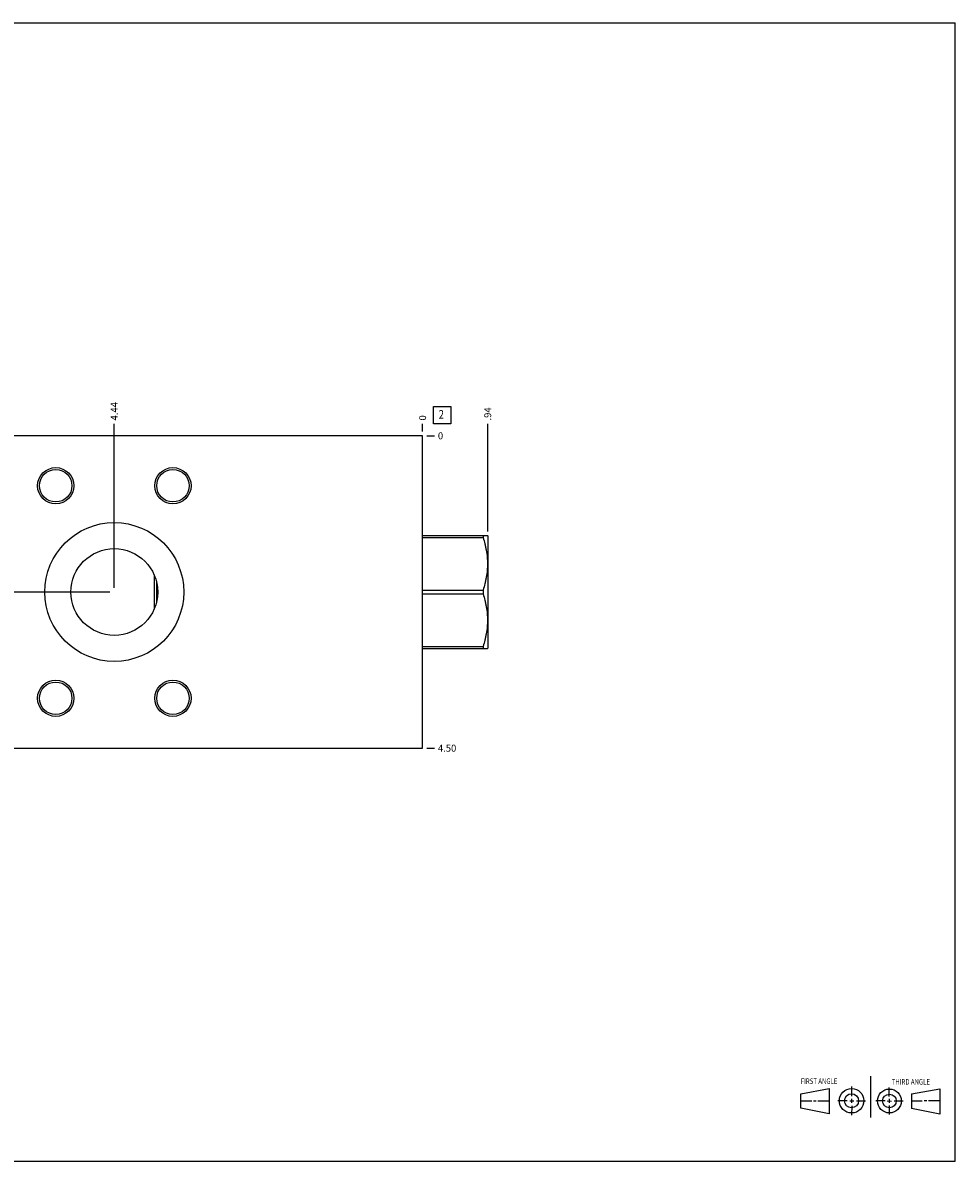
# Model space of a CAD drawing. Units: inches. Extents: x 0.3 to 21.7, y 0.3 to 16.7.
# Drawn here: x 8.3 to 21.7, y 0.3 to 16.7 of the extents above; entities that cross this region are included whole.
import ezdxf

# ---------------------------------------------------------------- set-up
doc = ezdxf.new("R2010")
doc.units = ezdxf.units.IN
doc.header["$LTSCALE"] = 1.21
doc.header["$MEASUREMENT"] = 0
doc.layers.get('0').update_dxf_attribs({"linetype": 'CONTINUOUS'})
doc.styles.get("Standard").update_dxf_attribs({"font": 'txt', "width": 0.8})
doc.dimstyles.new('DIMSTYLE_1', dxfattribs={"dimtxt": 0.1, "dimasz": 0.1875, "dimexe": 0.125, "dimexo": 0.0625, "dimgap": 0.025, "dimtad": 0, "dimtih": 1, "dimtoh": 1, "dimzin": 4, "dimdsep": 46, "dimtxsty": 'STANDARD', "dimblk": '_FILLED', "dimblk1": '_FILLED', "dimblk2": '_FILLED', "dimcen": 0.09, "dimadec": 0, "dimazin": 0, "dimtfac": 1, "dimtofl": 0, "dimtmove": 0, "dimatfit": 3, "dimldrblk": '_FILLED', "dimfxl": 1, "dimtolj": 1, "dimtzin": 4, "dimarcsym": 0})
doc.dimstyles.new('DIMSTYLE_2', dxfattribs={"dimtxt": 0.1, "dimasz": 0.1875, "dimexe": 0.125, "dimexo": 0.0625, "dimgap": 0.025, "dimtad": 0, "dimtih": 1, "dimtoh": 1, "dimdec": 0, "dimzin": 4, "dimdsep": 46, "dimtxsty": 'STANDARD', "dimblk": '_FILLED', "dimblk1": '_FILLED', "dimblk2": '_FILLED', "dimcen": 0.09, "dimadec": 0, "dimazin": 0, "dimtfac": 1, "dimtdec": 0, "dimtofl": 0, "dimtmove": 0, "dimatfit": 3, "dimldrblk": '_FILLED', "dimfxl": 1, "dimtolj": 1, "dimtzin": 4, "dimarcsym": 0})

# ---------------------------------------------------------------- blocks, each defined once
blk = doc.blocks.new('SUN_FIRST_THIRD_ANGLE_BL0', base_point=(20.482, 1.229))
at = {"color": 7, "linetype": 'CONTINUOUS'}
for p, q in [((20.48, 1.528), (20.477, 0.929)), ((19.476, 1.272), (19.885, 1.351)), ((19.885, 1.351), (19.883, 0.985)), ((20.208, 1.376), (20.207, 1.238)), ((20.749, 1.234), (20.749, 1.364)), ((21.07, 1.27), (21.479, 1.345)), ((21.479, 1.345), (21.479, 0.978)), ((19.477, 1.066), (19.478, 1.271)), ((19.477, 1.173), (19.633, 1.172)), ((19.66, 1.172), (19.695, 1.172)), ((19.719, 1.171), (19.885, 1.17)), ((20.007, 1.175), (20.144, 1.174)), ((20.183, 1.173), (20.238, 1.172)), ((20.208, 1.202), (20.207, 1.143)), ((20.276, 1.172), (20.408, 1.171)), ((20.688, 1.17), (20.557, 1.17)), ((20.717, 1.17), (20.783, 1.168)), ((20.749, 1.199), (20.749, 1.143)), ((20.818, 1.169), (20.948, 1.169)), ((21.07, 1.27), (21.069, 1.062)), ((21.221, 1.166), (21.071, 1.166)), ((21.288, 1.169), (21.25, 1.169)), ((21.479, 1.169), (21.316, 1.169)), ((19.883, 0.985), (19.477, 1.066)), ((20.209, 1.101), (20.208, 0.963)), ((20.75, 1.106), (20.75, 0.976)), ((21.479, 0.978), (21.069, 1.062))]:
    blk.add_line(p, q, dxfattribs=at)
for centre, radius in [((20.207, 1.172), 0.176), ((20.751, 1.169), 0.172), ((20.207, 1.172), 0.101), ((20.751, 1.169), 0.0985)]:
    blk.add_circle(centre, radius, dxfattribs=at)
at = {"color": 2, "linetype": 'CONTINUOUS', "width": 0.8}
for s, p in [('FIRST ANGLE', (19.475, 1.414)), ('THIRD ANGLE', (20.784, 1.405))]:
    blk.add_text(s, height=0.08, dxfattribs=at).set_placement(p)
blk = doc.blocks.new('*D0')
at = {"color": 2, "linetype": 'CONTINUOUS'}
blk.add_line((7.0315, 10.8125), (7.0315, 10.92), dxfattribs=at)
at = {"color": 2, "linetype": 'CONTINUOUS', "insert": (6.9815, 10.97), "char_height": 0.1, "width": 0.32, "attachment_point": 1, "rotation": 90, "line_spacing_factor": 0.9}
blk.add_mtext('7.00', dxfattribs=at)
blk = doc.blocks.new('_FILLED')
at = {"color": 0, "linetype": 'BYBLOCK'}
blk.add_solid([(0, 0), (-1, 0.167), (-1, -0.167)], dxfattribs=at)
blk = doc.blocks.new('*D1')
at = {"color": 2, "linetype": 'CONTINUOUS'}
blk.add_line((14.0315, 10.8125), (14.0315, 10.92), dxfattribs=at)
at = {"color": 2, "linetype": 'CONTINUOUS', "insert": (13.9815, 10.97), "char_height": 0.1, "width": 0.08, "attachment_point": 1, "rotation": 90, "line_spacing_factor": 0.9}
blk.add_mtext('0', dxfattribs=at)
blk = doc.blocks.new('*D2')
at = {"color": 2, "linetype": 'CONTINUOUS'}
blk.add_line((14.094, 6.25), (14.2015, 6.25), dxfattribs=at)
at = {"color": 2, "linetype": 'CONTINUOUS', "insert": (14.2515, 6.3), "char_height": 0.1, "width": 0.32, "attachment_point": 1, "line_spacing_factor": 0.9}
blk.add_mtext('4.50', dxfattribs=at)
blk = doc.blocks.new('*D3')
at = {"color": 2, "linetype": 'CONTINUOUS'}
blk.add_line((14.094, 10.75), (14.2015, 10.75), dxfattribs=at)
at = {"color": 2, "linetype": 'CONTINUOUS', "insert": (14.2515, 10.8), "char_height": 0.1, "width": 0.08, "attachment_point": 1, "line_spacing_factor": 0.9}
blk.add_mtext('0', dxfattribs=at)
blk = doc.blocks.new('*D4')
at = {"color": 2, "linetype": 'CONTINUOUS'}
blk.add_line((9.593, 8.562), (9.593, 10.92), dxfattribs=at)
at = {"color": 2, "linetype": 'CONTINUOUS', "insert": (9.543, 10.97), "char_height": 0.1, "width": 0.32, "attachment_point": 1, "rotation": 90, "line_spacing_factor": 0.9}
blk.add_mtext('4.44', dxfattribs=at)
blk = doc.blocks.new('*D5')
at = {"color": 2, "linetype": 'CONTINUOUS'}
blk.add_line((9.531, 8.5), (6.862, 8.5), dxfattribs=at)
at = {"color": 2, "linetype": 'CONTINUOUS', "insert": (6.811, 8.55), "char_height": 0.1, "width": 0.32, "attachment_point": 3, "line_spacing_factor": 0.9}
blk.add_mtext('2.25', dxfattribs=at)
blk = doc.blocks.new('*D6')
at = {"color": 2, "linetype": 'CONTINUOUS'}
blk.add_line((9.593, 8.562), (9.593, 10.92), dxfattribs=at)
at = {"color": 2, "linetype": 'CONTINUOUS', "insert": (9.543, 10.97), "char_height": 0.1, "width": 0.32, "attachment_point": 1, "rotation": 90, "line_spacing_factor": 0.9}
blk.add_mtext('4.44', dxfattribs=at)
blk = doc.blocks.new('*D7')
at = {"color": 2, "linetype": 'CONTINUOUS'}
blk.add_line((9.531, 8.5), (6.862, 8.5), dxfattribs=at)
at = {"color": 2, "linetype": 'CONTINUOUS', "insert": (6.811, 8.55), "char_height": 0.1, "width": 0.32, "attachment_point": 3, "line_spacing_factor": 0.9}
blk.add_mtext('2.25', dxfattribs=at)
blk = doc.blocks.new('*D8')
at = {"color": 2, "linetype": 'CONTINUOUS'}
blk.add_line((14.9685, 9.3695), (14.9685, 10.92), dxfattribs=at)
at = {"color": 2, "linetype": 'CONTINUOUS', "insert": (14.9185, 10.97), "char_height": 0.1, "width": 0.24, "attachment_point": 1, "rotation": 90, "line_spacing_factor": 0.9}
blk.add_mtext('.94', dxfattribs=at)
blk = doc.blocks.new('SUN_FACENUMBER_BL1', base_point=(14.315, 11.046))
at = {"color": 2, "linetype": 'CONTINUOUS'}
for p, q in [((14.19, 11.171), (14.44, 11.171)), ((14.19, 10.921), (14.19, 11.171)), ((14.44, 11.171), (14.44, 10.921)), ((14.44, 10.921), (14.19, 10.921))]:
    blk.add_line(p, q, dxfattribs=at)
at = {"color": 2, "linetype": 'CONTINUOUS', "width": 0.8}
blk.add_text('2', height=0.125, dxfattribs=at).set_placement((14.263, 10.996))

msp = doc.modelspace()

# ---------------------------------------------------------------- linework, layer by layer
at = {"color": 7, "linetype": 'CONTINUOUS'}
for p, q in [((0.301, 16.699), (21.699, 16.699)), ((21.699, 0.301), (21.699, 16.699)), ((14.031, 10.75), (7.032, 10.75)), ((14.031, 6.25), (14.031, 10.75)), ((14.031, 9.313), (14.965, 9.313)), ((14.031, 9.285), (14.902, 9.285)), ((14.902, 9.313), (14.902, 9.285)), ((14.965, 9.313), (14.969, 9.307)), ((14.969, 9.307), (14.969, 7.693)), ((10.174, 8.269), (10.174, 8.731)), ((10.199, 8.656), (10.199, 8.344)), ((14.031, 8.527), (14.902, 8.527)), ((14.902, 8.527), (14.902, 8.473)), ((14.031, 8.473), (14.902, 8.473)), ((14.031, 7.715), (14.902, 7.715)), ((14.902, 7.715), (14.902, 7.687)), ((14.031, 7.687), (14.965, 7.687)), ((14.965, 7.687), (14.969, 7.693)), ((7.032, 6.25), (14.031, 6.25)), ((0.301, 0.301), (21.699, 0.301))]:
    msp.add_line(p, q, dxfattribs=at)
for centre, radius in [((8.75, 10.031), 0.261), ((8.75, 10.031), 0.234), ((10.437, 10.031), 0.261), ((10.437, 10.031), 0.234), ((9.593, 8.5), 1), ((9.593, 8.5), 0.625), ((8.75, 6.969), 0.261), ((10.437, 6.969), 0.261), ((8.75, 6.969), 0.234), ((10.437, 6.969), 0.234)]:
    msp.add_circle(centre, radius, dxfattribs=at)
for points in [[(14.902, 9.285), (14.911, 9.255), (14.925, 9.208), (14.939, 9.145), (14.949, 9.098), (14.956, 9.05), (14.961, 9.002), (14.965, 8.954), (14.966, 8.906), (14.965, 8.858), (14.961, 8.81), (14.956, 8.762), (14.949, 8.715), (14.939, 8.667), (14.925, 8.604), (14.911, 8.558), (14.902, 8.527)], [(14.902, 8.473), (14.911, 8.442), (14.925, 8.396), (14.939, 8.333), (14.949, 8.285), (14.956, 8.238), (14.961, 8.19), (14.965, 8.142), (14.966, 8.094), (14.965, 8.046), (14.961, 7.998), (14.956, 7.95), (14.949, 7.902), (14.939, 7.855), (14.925, 7.792), (14.911, 7.745), (14.902, 7.715)]]:
    msp.add_open_spline(points, degree=3, knots=[0, 0, 0, 0, 0.125624, 0.188255, 0.250769, 0.313179, 0.375504, 0.437768, 0.5, 0.562232, 0.624496, 0.686821, 0.749231, 0.811745, 0.874376, 1, 1, 1, 1], dxfattribs=at)

# ---------------------------------------------------------------- block references
at = {"color": 2, "linetype": 'CONTINUOUS'}
for name, p in [('SUN_FACENUMBER_BL1', (14.315, 11.046)), ('SUN_FIRST_THIRD_ANGLE_BL0', (20.482, 1.229))]:
    msp.add_blockref(name, p, dxfattribs=at)

# ---------------------------------------------------------------- dimensions: what is measured, and where the dimension line sits
for feature_location, offset, dtype, origin, dimstyle, picture, middle in [((7.032, 10.812), (0, 0.107), 1, (14.031, 10.75), 'DIMSTYLE_1', '*D0', (7.032, 11.13)), ((9.593, 8.562), (0, 2.357), 1, (14.031, 10.75), 'DIMSTYLE_1', '*D4', (9.594, 11.133)), ((9.593, 8.562), (0, 2.357), 1, (14.031, 10.75), 'DIMSTYLE_1', '*D6', (9.594, 11.133)), ((14.969, 9.37), (0, 1.55), 1, (14.031, 10.75), 'DIMSTYLE_1', '*D8', (14.969, 11.1)), ((14.0315, 10.8125), (0, 0.1075), 1, (14.0315, 10.75), 'DIMSTYLE_2', '*D1', (14.031500305, 11.010000427)), ((9.531, 8.5), (-2.669, 0), 0, (14.031, 10.75), 'DIMSTYLE_1', '*D5', (6.654, 8.5)), ((9.531, 8.5), (-2.669, 0), 0, (14.031, 10.75), 'DIMSTYLE_1', '*D7', (6.654, 8.5)), ((14.094, 10.75), (0.1075, 0), 0, (14.0315, 10.75), 'DIMSTYLE_2', '*D3', (14.291499573, 10.750000183)), ((14.094, 6.25), (0.107, 0), 0, (14.031, 10.75), 'DIMSTYLE_1', '*D2', (14.411, 6.25))]:
    dim = msp.add_ordinate_dim(feature_location=feature_location, offset=offset, dtype=dtype, origin=origin, dimstyle=dimstyle, dxfattribs=at)
    dim.commit()
    dim.dimension.update_dxf_attribs({"geometry": picture, "text_midpoint": middle})

doc.saveas('drawing.dxf')
